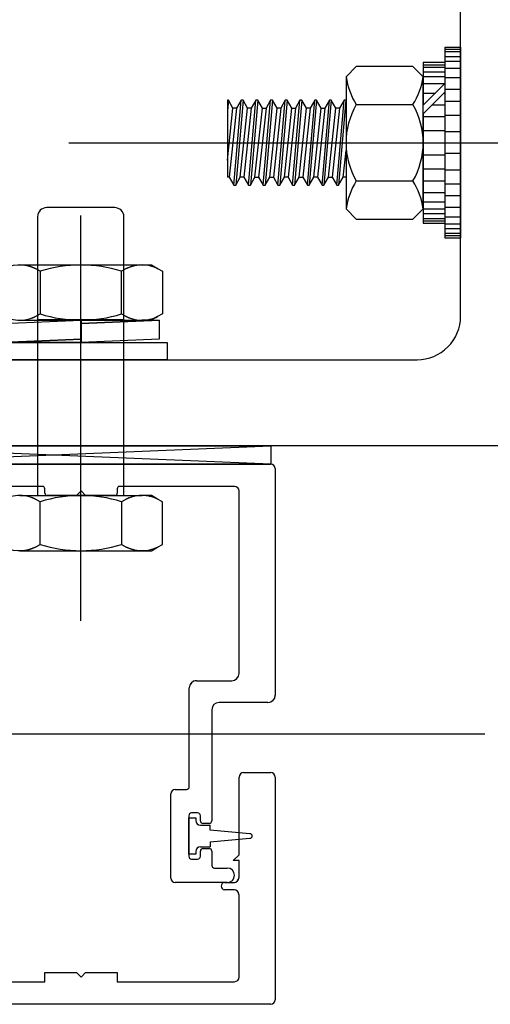
# Model space of a CAD drawing. Units: millimetres. Extents: x 11 to 320, y -81 to 74.
# Drawn here: x 21 to 21, y 42 to 42 of the extents above; entities that cross this region are included whole.
import ezdxf

# ---------------------------------------------------------------- set-up
doc = ezdxf.new("R2010")
doc.units = ezdxf.units.MM
doc.linetypes.add('CENTER', pattern=[50.79999999999998, 31.75, -6.349999999999998, 6.349999999999998, -6.349999999999998])
doc.layers.add('planta tipo', color=7, linetype='Continuous')

msp = doc.modelspace()

# ---------------------------------------------------------------- linework, layer by layer
at = {"layer": 'planta tipo'}
for p, q in [((20.87302864914091, 42.27121803863523), (20.87302864914068, 42.3836801095413)), ((20.87133887875621, 42.27984917988172), (20.87133887875621, 42.30095831145357)), ((20.87133887875621, 42.30095831145357), (20.87302864914091, 42.30095831145357)), ((20.87302864914091, 42.30095831145357), (20.87302864914091, 42.27984917988172)), ((20.86149520850313, 42.29883884159247), (20.86036511993257, 42.29770875302214)), ((20.86776512224515, 42.29883884159247), (20.86149520850313, 42.29883884159247)), ((20.86889521081594, 42.29770875302214), (20.86776512224515, 42.29883884159247)), ((20.87133887875621, 42.29928153930271), (20.86889521081594, 42.29928153930271)), ((20.86889521081594, 42.29928153930271), (20.86889521081594, 42.29454319048139)), ((20.87133887875621, 42.28152595203258), (20.87133887875621, 42.29928153930271)), ((20.86036511993257, 42.29770875302214), (20.86036511993257, 42.28309873831361)), ((20.86889521081594, 42.28309873831361), (20.86889521081594, 42.29770875302214)), ((20.86889521081594, 42.29454319048139), (20.87133887875621, 42.29698685842189)), ((20.87133887875621, 42.2960510729213), (20.86889521081594, 42.2936074049808)), ((20.86149520850313, 42.29462129362994), (20.86776512224515, 42.29462129362994)), ((20.86889521081594, 42.2936074049808), (20.86889521081594, 42.28152595203258)), ((20.86149520850313, 42.28618619770489), (20.86776512224515, 42.28618619770489)), ((20.86036511993257, 42.28309873831361), (20.86149520850313, 42.28196864974282)), ((20.86776512224515, 42.28196864974282), (20.86889521081594, 42.28309873831361)), ((20.83104557458478, 42.23753336111398), (20.83104557458478, 42.28234189736534)), ((20.86149520850313, 42.28196864974282), (20.86776512224515, 42.28196864974282)), ((20.86889521081594, 42.28152595203258), (20.87133887875621, 42.28152595203258)), ((20.87302864914091, 42.27984917988172), (20.87133887875621, 42.27984917988172)), ((20.75576264533129, 42.26641410573168), (20.86822471623759, 42.26641410573168)), ((20.8775623608185, 42.25687629727966), (20.75581268629912, 42.25687629727966)), ((20.80385201530294, 42.25687629727966), (20.8520414672696, 42.25687629727966)), ((20.8520414672696, 42.25487465856989), (20.80385201530294, 42.25687629727966)), ((20.80385201530294, 42.25487465856989), (20.8520414672696, 42.25687629727966)), ((20.8520414672696, 42.25687629727966), (20.8520414672696, 42.25487465856989)), ((20.72588385762629, 42.25487465856989), (20.85204146726983, 42.25487465856989)), ((20.72588385762606, 42.25487465856989), (20.85204146726937, 42.25487465856989)), ((20.8520414672696, 42.25487465856989), (20.80385201530294, 42.25487465856989)), ((20.85254187694704, 42.25437424889245), (20.85254187694704, 42.22931986916868)), ((20.85254187694682, 42.25437424889245), (20.85254187694682, 42.22931986916913)), ((20.82681808892926, 42.25240204551804), (20.76540868489269, 42.25240204551804)), ((20.82681808892903, 42.25240204551804), (20.76540868489224, 42.25240204551804)), ((20.82707229704533, 42.25165543427923), (20.82707229704533, 42.25214783740196)), ((20.82707229704488, 42.25165543427923), (20.82707229704488, 42.25214783740196)), ((20.83507885188419, 42.25214783740196), (20.83507885188419, 42.25165543427923)), ((20.83507885188396, 42.25214783740196), (20.83507885188396, 42.25165543427968)), ((20.84803818985029, 42.25240204551804), (20.83533306000027, 42.25240204551804)), ((20.84803818984983, 42.25240204551804), (20.83533306000027, 42.25240204551804)), ((20.83057516478721, 42.25140122616315), (20.82732650516164, 42.25140122616315)), ((20.83057516478675, 42.25140122616315), (20.82732650516118, 42.25140122616315)), ((20.83107557446488, 42.25190163584105), (20.83057516478721, 42.25140122616315)), ((20.83107557446442, 42.2519016358406), (20.83057516478675, 42.25140122616315)), ((20.83157598414232, 42.25140122616361), (20.83107557446488, 42.25190163584105)), ((20.83157598414209, 42.25140122616315), (20.83107557446442, 42.2519016358406)), ((20.83482464376812, 42.25140122616315), (20.83157598414232, 42.25140122616361)), ((20.83482464376789, 42.25140122616315), (20.83157598414209, 42.25140122616315)), ((20.8485385995275, 42.23172183562068), (20.84853859952773, 42.2519016358406)), ((20.84853859952727, 42.23172183562068), (20.84853859952727, 42.2519016358406)), ((20.84383474855986, 42.23092118013668), (20.84773794404373, 42.23092118013668)), ((20.8438347485594, 42.23092118013668), (20.84773794404327, 42.23092118013668)), ((20.84303409307586, 42.21920158549122), (20.84303409307586, 42.23012052465268)), ((20.8430340930754, 42.21920158549122), (20.84303409307563, 42.23012052465359)), ((20.85174122146304, 42.22851921368468), (20.84633679694707, 42.22851921368513)), ((20.85174122146282, 42.22851921368513), (20.84633679694662, 42.22851921368513)), ((20.84553614146307, 42.22771855820113), (20.84553614146307, 42.21543850471701)), ((20.84553614146262, 42.22771855820113), (20.84553614146262, 42.21543850471701)), ((20.8276522105366, 42.22500781585316), (20.61646874948565, 42.22500781585316)), ((20.87569153954064, 42.22500781585271), (20.66450807848969, 42.22500781585271)), ((20.84903900920517, 42.22076194862078), (20.8520414672696, 42.22076194862078)), ((20.84903900920472, 42.22076194862123), (20.85204146726937, 42.22076194862123)), ((20.84853859952773, 42.21168489985669), (20.84853859952773, 42.22026153894333)), ((20.84853859952727, 42.21168489985669), (20.84853859952727, 42.22026153894379)), ((20.85254187694704, 42.22026153894333), (20.85254187694704, 42.19564138281387)), ((20.85254187694682, 42.22026153894379), (20.85254187694682, 42.19564138281433)), ((20.84099242159209, 42.20910331820053), (20.84099242159209, 42.21840093000722)), ((20.84099242159164, 42.20910331820099), (20.84099242159164, 42.21840093000768)), ((20.84149283126931, 42.21890133968466), (20.84273384726953, 42.21890133968466)), ((20.84149283126908, 42.21890133968512), (20.84273384726907, 42.21890133968466)), ((20.84396485507591, 42.21629920936223), (20.84329430610819, 42.21629920936223)), ((20.84396485507568, 42.21629920936269), (20.84329430610774, 42.21629920936269)), ((20.84299406030163, 42.21599896355568), (20.84299406030163, 42.21150528465253)), ((20.84299406030141, 42.21599896355568), (20.84299406030141, 42.21150528465253)), ((20.84299406030141, 42.2157537628141), (20.84376549729723, 42.2157537628141)), ((20.84299406030141, 42.21175048539456), (20.84299406030141, 42.2157537628141)), ((20.84376549729723, 42.2157537628141), (20.84376549729723, 42.21545351700755)), ((20.84426510088247, 42.21543850471701), (20.84426510088224, 42.21599896355568)), ((20.84426510088224, 42.21543850471701), (20.84426510088201, 42.21599896355568)), ((20.84523589565651, 42.21513825891046), (20.8445653466888, 42.21513825891046)), ((20.84523589565629, 42.21513825891046), (20.84456534668857, 42.21513825891046)), ((20.84426590697467, 42.2149531073301), (20.84536338150747, 42.2149531073301)), ((20.84536338150747, 42.21440265668483), (20.84536338150747, 42.2149531073301)), ((20.84974959094689, 42.21400232894305), (20.84536338150747, 42.21440265668483)), ((20.84536338150747, 42.21310159152338), (20.84974959094689, 42.21350191926561)), ((20.84536338150747, 42.21310159152338), (20.84536338150747, 42.21255114087856)), ((20.84376549729723, 42.21175048539456), (20.84299406030141, 42.21175048539456)), ((20.84376549729723, 42.21205073120112), (20.84376549729723, 42.21175048539456)), ((20.84426510088247, 42.21150528465253), (20.84426510088247, 42.21206574349074)), ((20.84426510088201, 42.21150528465253), (20.84426510088224, 42.21206574349119)), ((20.84426590697467, 42.21255114087856), (20.84536338150747, 42.21255114087856)), ((20.8445653466888, 42.2123659892973), (20.84523589565651, 42.2123659892973)), ((20.84456534668857, 42.2123659892973), (20.84523589565629, 42.2123659892973)), ((20.84553614146307, 42.21206574349074), (20.84553614146307, 42.21050446529765)), ((20.84553614146262, 42.21206574349119), (20.84553614146262, 42.21050446529765)), ((20.84329430610819, 42.21120503884597), (20.84396485507591, 42.21120503884597)), ((20.84329430610774, 42.21120503884597), (20.84396485507568, 42.21120503884597)), ((20.84788806694723, 42.2110343672762), (20.84853859952773, 42.21168489985669)), ((20.84788806694678, 42.2110343672762), (20.84853859952727, 42.21168489985669)), ((20.84853859952773, 42.2110343672762), (20.84788806694723, 42.2110343672762)), ((20.84853859952727, 42.2110343672762), (20.84788806694678, 42.2110343672762)), ((20.84853859952773, 42.2092034001362), (20.84853859952773, 42.2110343672762)), ((20.84853859952727, 42.2092034001362), (20.84853859952727, 42.2110343672762)), ((20.84583638726963, 42.21020421949063), (20.84723753436629, 42.21020421949109)), ((20.84583638726917, 42.21020421949109), (20.84723753436606, 42.21020421949109)), ((20.84723753436629, 42.20860290852309), (20.84149283126953, 42.20860290852309)), ((20.84723753436606, 42.20860290852355), (20.84149283126908, 42.20860290852355)), ((20.84694977337767, 42.20860290852309), (20.84793810791484, 42.20860290852309)), ((20.84694977337745, 42.20860290852355), (20.84793810791462, 42.20860290852355)), ((20.84793810791484, 42.20781486336321), (20.84694977338108, 42.20781486336321)), ((20.84793810791462, 42.20781486336321), (20.84694977338086, 42.20781486336321)), ((20.84853859952773, 42.19814343120109), (20.84853859952773, 42.2072143717501)), ((20.84853859952727, 42.19814343120109), (20.84853859952727, 42.2072143717501)), ((20.82707229704533, 42.19764302152365), (20.82707229704533, 42.19864384087853)), ((20.82707229704533, 42.19864384087853), (20.83057516478743, 42.19864384087853)), ((20.82707229704511, 42.19764302152365), (20.82707229704511, 42.19864384087853)), ((20.82707229704511, 42.19864384087853), (20.83057516478698, 42.19864384087853)), ((20.83057516478743, 42.19864384087853), (20.83107557446488, 42.19814343120109)), ((20.83057516478698, 42.19864384087853), (20.83107557446442, 42.19814343120109)), ((20.83107557446488, 42.19814343120109), (20.83157598414232, 42.19864384087853)), ((20.83107557446442, 42.19814343120109), (20.83157598414209, 42.19864384087853)), ((20.83157598414232, 42.19864384087853), (20.83507885188442, 42.19864384087853)), ((20.83157598414209, 42.19864384087853), (20.83507885188419, 42.19864384087853)), ((20.83507885188442, 42.19864384087853), (20.83507885188442, 42.19764302152365)), ((20.83507885188419, 42.19864384087853), (20.83507885188419, 42.19764302152365)), ((20.76490827521525, 42.19764302152365), (20.82707229704533, 42.19764302152365)), ((20.76490827521502, 42.19764302152365), (20.82707229704511, 42.19764302152365)), ((20.83507885188442, 42.19764302152365), (20.84803818985029, 42.19764302152365)), ((20.83507885188419, 42.19764302152365), (20.84803818984983, 42.19764302152365)), ((20.8520414672696, 42.19514097313643), (20.72561803467374, 42.19514097313643)), ((20.85204146726937, 42.19514097313689), (20.72561803467352, 42.19514097313689))]:
    msp.add_line(p, q, dxfattribs=at)
at = {"layer": 'planta tipo', "linetype": 'Continuous'}
for p, q in [((20.87302864914091, 42.300698346779), (20.87133887875621, 42.300698346779)), ((20.87302864914091, 42.30043838210443), (20.87133887875621, 42.30043838210443)), ((20.87302864914091, 42.29991845275529), (20.87133887875621, 42.29991845275529)), ((20.86889521081594, 42.29902157462814), (20.87133887875621, 42.29902157462814)), ((20.87302864914091, 42.29939852340615), (20.87133887875621, 42.29939852340615)), ((20.86889521081594, 42.29876160995403), (20.87133887875621, 42.29876160995403)), ((20.86889521081594, 42.29824168060443), (20.87133887875621, 42.29824168060443)), ((20.86889521081594, 42.2977217512553), (20.87133887875621, 42.2977217512553)), ((20.87302864914091, 42.29861862938245), (20.87133887875621, 42.29861862938245)), ((20.86889521081594, 42.29694185723204), (20.87129387756636, 42.29694185723204)), ((20.87302864914091, 42.29757877068462), (20.87133887875621, 42.29757877068462)), ((20.86889521081594, 42.29590199853376), (20.87025401886831, 42.29590199853376)), ((20.8711898043689, 42.29590199853376), (20.87133887875621, 42.29590199853376)), ((20.87302864914091, 42.29627894731178), (20.87133887875621, 42.29627894731178)), ((20.84735764581183, 42.29510219580564), (20.84725609711086, 42.29392758327097)), ((20.84735764581183, 42.29510219580564), (20.84725609711086, 42.29510219580564)), ((20.84725609711086, 42.29510219580564), (20.84725609711086, 42.28658473307726)), ((20.84786538931667, 42.29422275825758), (20.84735764581183, 42.29510219580564)), ((20.84796693801763, 42.28570529553011), (20.84877932762561, 42.29510219580564)), ((20.84898242502754, 42.29510219580564), (20.8481700354198, 42.28570529553011)), ((20.84877932762561, 42.29510219580564), (20.84827158412054, 42.29422275825758)), ((20.84898242502754, 42.29510219580564), (20.84877932762561, 42.29510219580564)), ((20.84949016853261, 42.29422275825758), (20.84898242502754, 42.29510219580564)), ((20.84959171723358, 42.28570529553011), (20.85040410684132, 42.29510219580564)), ((20.85060720424349, 42.29510219580564), (20.84979481463552, 42.28570529553011)), ((20.85040410684132, 42.29510219580564), (20.84989636333648, 42.29422275825758)), ((20.85060720424349, 42.29510219580564), (20.85040410684132, 42.29510219580564)), ((20.8511149477481, 42.29422275825758), (20.85060720424349, 42.29510219580564)), ((20.85121649644907, 42.28570529553011), (20.85202888605727, 42.29510219580564)), ((20.85223198345921, 42.29510219580564), (20.85141959385101, 42.28570529553011)), ((20.85202888605727, 42.29510219580564), (20.8515211425522, 42.29422275825758)), ((20.85223198345921, 42.29510219580564), (20.85202888605727, 42.29510219580564)), ((20.85273972696405, 42.29422275825758), (20.85223198345921, 42.29510219580564)), ((20.85284127566501, 42.28570529553011), (20.85365366527299, 42.29510219580564)), ((20.85385676267492, 42.29510219580564), (20.85304437306695, 42.28570529553011)), ((20.85365366527299, 42.29510219580564), (20.85314592176792, 42.29422275825758)), ((20.85385676267492, 42.29510219580564), (20.85365366527299, 42.29510219580564)), ((20.85436450617999, 42.29422275825758), (20.85385676267492, 42.29510219580564)), ((20.85446605488096, 42.28570529553011), (20.8552784444887, 42.29510219580564)), ((20.85548154189064, 42.29510219580564), (20.8546691522829, 42.28570529553011)), ((20.8552784444887, 42.29510219580564), (20.85477070098386, 42.29422275825758)), ((20.85548154189064, 42.29510219580564), (20.8552784444887, 42.29510219580564)), ((20.85598928539571, 42.29422275825758), (20.85548154189064, 42.29510219580564)), ((20.85609083409668, 42.28570529553011), (20.85690322370465, 42.29510219580564)), ((20.85710632110658, 42.29510219580564), (20.85629393149884, 42.28570529553011)), ((20.85690322370465, 42.29510219580564), (20.85639548019981, 42.29422275825758)), ((20.85710632110658, 42.29510219580564), (20.85690322370465, 42.29510219580564)), ((20.85761406461165, 42.29422275825758), (20.85710632110658, 42.29510219580564)), ((20.85771561331285, 42.28570529553011), (20.85852800292059, 42.29510219580564)), ((20.85873110032253, 42.29510219580564), (20.85791871071456, 42.28570529553011)), ((20.85852800292059, 42.29510219580564), (20.85802025941553, 42.29422275825758)), ((20.85873110032253, 42.29510219580564), (20.85852800292059, 42.29510219580564)), ((20.85923884382737, 42.29422275825758), (20.85873110032253, 42.29510219580564)), ((20.85934039252857, 42.28570529553011), (20.86015278213654, 42.29510219580564)), ((20.86035587953847, 42.29510219580564), (20.85954348993027, 42.28570529553011)), ((20.86015278213654, 42.29510219580564), (20.85964503863147, 42.29422275825758)), ((20.86035587953847, 42.29510219580564), (20.86015278213654, 42.29510219580564)), ((20.86036511993257, 42.29508619097263), (20.86035587953847, 42.29510219580564)), ((20.8698899809965, 42.29460217516137), (20.87133887875621, 42.29460217516137)), ((20.87302864914091, 42.29497912393938), (20.87133887875621, 42.29497912393938)), ((20.84725609711086, 42.28849423937257), (20.84786538931667, 42.29422275825758)), ((20.84827158412054, 42.29422275825758), (20.84745919451279, 42.28658473307726)), ((20.84827158412054, 42.29422275825758), (20.84786538931667, 42.29422275825758)), ((20.84867777892464, 42.28658473307726), (20.84949016853261, 42.29422275825758)), ((20.84989636333648, 42.29422275825758), (20.84908397372874, 42.28658473307726)), ((20.84989636333648, 42.29422275825758), (20.84949016853261, 42.29422275825758)), ((20.85030255814058, 42.28658473307726), (20.8511149477481, 42.29422275825758)), ((20.8515211425522, 42.29422275825758), (20.85070875294423, 42.28658473307726)), ((20.8511149477481, 42.29422275825758), (20.8515211425522, 42.29422275825758)), ((20.85192733735607, 42.28658473307726), (20.85273972696405, 42.29422275825758)), ((20.85314592176792, 42.29422275825758), (20.85233353216017, 42.28658473307726)), ((20.85314592176792, 42.29422275825758), (20.85273972696405, 42.29422275825758)), ((20.85355211657202, 42.28658473307726), (20.85436450617999, 42.29422275825758)), ((20.85477070098386, 42.29422275825758), (20.85395831137589, 42.28658473307726)), ((20.85436450617999, 42.29422275825758), (20.85477070098386, 42.29422275825758)), ((20.85517689578774, 42.28658473307726), (20.85598928539571, 42.29422275825758)), ((20.85639548019981, 42.29422275825758), (20.85558309059184, 42.28658473307726)), ((20.85639548019981, 42.29422275825758), (20.85598928539571, 42.29422275825758)), ((20.85680167500368, 42.28658473307726), (20.85761406461165, 42.29422275825758)), ((20.85802025941553, 42.29422275825758), (20.85720786980755, 42.28658473307726)), ((20.85761406461165, 42.29422275825758), (20.85802025941553, 42.29422275825758)), ((20.85842645421963, 42.28658473307726), (20.85923884382737, 42.29422275825758)), ((20.85964503863147, 42.29422275825758), (20.8588326490235, 42.28658473307726)), ((20.85964503863147, 42.29422275825758), (20.85923884382737, 42.29422275825758)), ((20.87302864914091, 42.29341933589197), (20.87133887875621, 42.29341933589197)), ((20.86889521081594, 42.29330235178898), (20.87133887875621, 42.29330235178898)), ((20.86889521081594, 42.29174256374156), (20.87133887875621, 42.29174256374156)), ((20.87302864914091, 42.29159958317044), (20.87133887875621, 42.29159958317044)), ((20.86005123343557, 42.28658473307726), (20.86036511993257, 42.28953587000572)), ((20.86889521081594, 42.28906492759373), (20.87133887875621, 42.28906492759373)), ((20.87302864914091, 42.28920790816485), (20.87133887875621, 42.28920790816485)), ((20.86889521081594, 42.28750513954677), (20.87133887875621, 42.28750513954677)), ((20.87302864914091, 42.28738815544332), (20.87133887875621, 42.28738815544332)), ((20.84745919451279, 42.28658473307726), (20.84725609711086, 42.28658473307726)), ((20.84745919451279, 42.28658473307726), (20.84796693801763, 42.28570529553011)), ((20.8481700354198, 42.28570529553011), (20.84867777892464, 42.28658473307726)), ((20.84908397372874, 42.28658473307726), (20.84867777892464, 42.28658473307726)), ((20.84908397372874, 42.28658473307726), (20.84959171723358, 42.28570529553011)), ((20.84979481463552, 42.28570529553011), (20.85030255814058, 42.28658473307726)), ((20.85030255814058, 42.28658473307726), (20.85070875294423, 42.28658473307726)), ((20.85070875294423, 42.28658473307726), (20.85121649644907, 42.28570529553011)), ((20.85141959385101, 42.28570529553011), (20.85192733735607, 42.28658473307726)), ((20.85192733735607, 42.28658473307726), (20.85233353216017, 42.28658473307726)), ((20.85233353216017, 42.28658473307726), (20.85284127566501, 42.28570529553011)), ((20.85304437306695, 42.28570529553011), (20.85355211657202, 42.28658473307726)), ((20.85395831137589, 42.28658473307726), (20.85355211657202, 42.28658473307726)), ((20.85395831137589, 42.28658473307726), (20.85446605488096, 42.28570529553011)), ((20.8546691522829, 42.28570529553011), (20.85517689578774, 42.28658473307726)), ((20.85517689578774, 42.28658473307726), (20.85558309059184, 42.28658473307726)), ((20.85558309059184, 42.28658473307726), (20.85609083409668, 42.28570529553011)), ((20.85629393149884, 42.28570529553011), (20.85680167500368, 42.28658473307726)), ((20.85720786980755, 42.28658473307726), (20.85680167500368, 42.28658473307726)), ((20.85720786980755, 42.28658473307726), (20.85771561331285, 42.28570529553011)), ((20.85791871071456, 42.28570529553011), (20.85842645421963, 42.28658473307726)), ((20.85842645421963, 42.28658473307726), (20.8588326490235, 42.28658473307726)), ((20.8588326490235, 42.28658473307726), (20.85934039252857, 42.28570529553011)), ((20.85954348993027, 42.28570529553011), (20.86005123343557, 42.28658473307726)), ((20.86036511993257, 42.28658473307726), (20.86005123343557, 42.28658473307726)), ((20.86889521081594, 42.28620531617392), (20.87133887875621, 42.28620531617392)), ((20.87302864914091, 42.28582836739591), (20.87133887875621, 42.28582836739591)), ((20.84796693801763, 42.28570529553011), (20.8481700354198, 42.28570529553011)), ((20.84959171723358, 42.28570529553011), (20.84979481463552, 42.28570529553011)), ((20.85121649644907, 42.28570529553011), (20.85141959385101, 42.28570529553011)), ((20.85284127566501, 42.28570529553011), (20.85304437306695, 42.28570529553011)), ((20.85446605488096, 42.28570529553011), (20.8546691522829, 42.28570529553011)), ((20.85609083409668, 42.28570529553011), (20.85629393149884, 42.28570529553011)), ((20.85771561331285, 42.28570529553011), (20.85791871071456, 42.28570529553011)), ((20.85934039252857, 42.28570529553011), (20.85954348993027, 42.28570529553011)), ((20.86889521081594, 42.28490549280153), (20.87133887875621, 42.28490549280153)), ((20.86889521081594, 42.28386563410325), (20.87133887875621, 42.28386563410325)), ((20.87302864914091, 42.28452854402306), (20.87133887875621, 42.28452854402306)), ((20.86889521081594, 42.28308574007954), (20.87133887875621, 42.28308574007954)), ((20.86889521081594, 42.28256581073086), (20.87133887875621, 42.28256581073086)), ((20.87302864914091, 42.28322872065067), (20.87133887875621, 42.28322872065067)), ((20.86889521081594, 42.28204588138172), (20.87133887875621, 42.28204588138172)), ((20.86889521081594, 42.2817859167067), (20.87133887875621, 42.2817859167067)), ((20.87302864914091, 42.28218886195239), (20.87133887875621, 42.28218886195239)), ((20.87302864914091, 42.28140896792868), (20.87133887875621, 42.28140896792868)), ((20.87302864914091, 42.28088903858), (20.87133887875621, 42.28088903858)), ((20.87302864914091, 42.28036910923086), (20.87133887875621, 42.28036910923086)), ((20.87302864914091, 42.28010914455629), (20.87133887875621, 42.28010914455629))]:
    msp.add_line(p, q, dxfattribs=at)
at = {"layer": 'planta tipo', "linetype": 'CENTER', "ltscale": 0.1}
msp.add_line((20.82971330979944, 42.29040374566787), (21.00045850511515, 42.29040374566696), dxfattribs=at)
at = {"layer": 'planta tipo', "ltscale": 0.1}
for p, q in [((20.83481372827373, 42.28322728161359), (20.82727749303285, 42.28322728176957)), ((20.8262766736575, 42.28222646241468), (20.82627667365773, 42.25140122616315)), ((20.83581417306959, 42.25140122616315), (20.83581454760792, 42.28222645009876)), ((20.82429612824103, 42.27688799443061), (20.83106133629917, 42.27688799443061)), ((20.82429622638188, 42.27688799443061), (20.83106143444002, 42.27688799443061)), ((20.82654758837953, 42.27618965120567), (20.82654758837953, 42.27148214407728)), ((20.83106133629735, 42.27688799443061), (20.83781596323365, 42.27688799443061)), ((20.83556081175243, 42.27148214407728), (20.83556081175243, 42.27618965120567)), ((20.83781596323365, 42.27688799443061), (20.83885785735447, 42.27688799443061)), ((20.83781606137427, 42.27688799443061), (20.83885795549531, 42.27688799443061)), ((20.83885785735447, 42.27688799443061), (20.83953333983027, 42.27649800437896)), ((20.83885795549531, 42.27688799443061), (20.83953343797089, 42.27649800437896)), ((20.83953333983027, 42.27649800437896), (20.84006742343922, 42.27618965101331)), ((20.84006742343922, 42.27618965101331), (20.840067423439, 42.27148214426919)), ((20.822443862927, 42.27041998290773), (20.8310755744626, 42.27078380175411)), ((20.82429612955775, 42.27078380175411), (20.83106133761567, 42.27078380175411)), ((20.82627637019095, 42.27086744802048), (20.83581417306959, 42.27086744802048)), ((20.8262764683318, 42.27086744802048), (20.83581427121044, 42.27086744802048)), ((20.83106133761407, 42.27078380175411), (20.83781596455037, 42.27078380175411)), ((20.83106143575469, 42.27078380175411), (20.83781606269145, 42.27078380175411)), ((20.8310755744626, 42.27041847492686), (20.83970728599843, 42.27078380175411)), ((20.83970728599843, 42.27078380175411), (20.8310755744626, 42.27041847492686)), ((20.8310755744626, 42.27041847492686), (20.8310755744626, 42.27078380175411)), ((20.8310755744626, 42.27078380175411), (20.83970728599843, 42.27078380175411)), ((20.8310755744626, 42.27078380175411), (20.83107557446465, 42.26868699311902)), ((20.83970738413927, 42.27078380175411), (20.83107567260367, 42.27041847492686)), ((20.83107567260367, 42.27041847492686), (20.83107567260367, 42.27078380175411)), ((20.83107567260367, 42.27078380175411), (20.83970738413927, 42.27078380175411)), ((20.83885785735447, 42.2707838006377), (20.83781281246092, 42.2707838006377)), ((20.83953334078251, 42.27117379135919), (20.83885785735447, 42.2707838006377)), ((20.840067423439, 42.27148214426919), (20.83953334078251, 42.27117379135919)), ((20.83970728599843, 42.27078380175411), (20.83970728600048, 42.26868548513769)), ((20.83107557446465, 42.26832166629177), (20.8310755744626, 42.27041847492686)), ((20.82153777166286, 42.26832166629177), (20.84061337726644, 42.26832166629177)), ((20.83107557446465, 42.26868699311902), (20.82244386292905, 42.26832166629177)), ((20.82244386292905, 42.26832166629177), (20.83107557446465, 42.26868699311902)), ((20.83107557446465, 42.26832166629177), (20.82244386292905, 42.26832166629177)), ((20.82244396106989, 42.26832166629177), (20.83107567260549, 42.26868699311902)), ((20.83107567260549, 42.26832166629177), (20.82244396106989, 42.26832166629177)), ((20.83107557446465, 42.26868699311902), (20.83107557446465, 42.26832166629177)), ((20.83970728600048, 42.26868548513769), (20.83107557446465, 42.26832166629177)), ((20.83107567260549, 42.26868699311902), (20.83107567260549, 42.26832166629177)), ((20.84061337726644, 42.26832166629177), (20.84061337726644, 42.26641410573168)), ((20.84061337726644, 42.26641410573168), (20.82153777166286, 42.26641410573168)), ((20.82429612955775, 42.25140122616315), (20.83106133761567, 42.25140122616315)), ((20.83106133761407, 42.25140122616315), (20.83781596455037, 42.25140122616315)), ((20.83106143575469, 42.25140122616315), (20.83781606269145, 42.25140122616315)), ((20.83885785735447, 42.25140122728001), (20.83781281246092, 42.25140122728001)), ((20.83953334078251, 42.25101123655853), (20.83885785735447, 42.25140122728001)), ((20.840067423439, 42.25070288364853), (20.83953334078251, 42.25101123655853)), ((20.82654758837953, 42.24599537671205), (20.82654758837953, 42.25070288384089)), ((20.83556081175243, 42.25070288384089), (20.83556081175243, 42.24599537671205)), ((20.84006742343922, 42.2459953769044), (20.840067423439, 42.25070288364853)), ((20.83885785735447, 42.24529703348665), (20.83953333983027, 42.2456870235392)), ((20.83885795549531, 42.24529703348665), (20.83953343797089, 42.2456870235392)), ((20.83953333983027, 42.2456870235392), (20.84006742343922, 42.2459953769044)), ((20.82429612824103, 42.24529703348665), (20.83106133629917, 42.24529703348665)), ((20.82429622638188, 42.24529703348665), (20.83106143444002, 42.24529703348665)), ((20.83106133629735, 42.24529703348665), (20.83781596323365, 42.24529703348665)), ((20.83781596323365, 42.24529703348665), (20.83885785735447, 42.24529703348665)), ((20.83781606137427, 42.24529703348665), (20.83885795549531, 42.24529703348665))]:
    msp.add_line(p, q, dxfattribs=at)
at = {"layer": 'planta tipo'}
for centre, radius, start, end in [((20.86850289603899, 42.2989368355484), 0.008229920209226435, 188.5818245256252, 211.6259941933921), ((20.86075743470929, 42.29893683554886), 0.008229920209480412, 328.3740058039108, 351.4181754714781), ((20.86880021585762, 42.29040374566742), 0.008435095925082604, 150.0000000001186, 209.9999999998814), ((20.86046011489066, 42.29040374566742), 0.008435095925082604, 330.0000000001186, 29.99999999988142), ((20.86850289603672, 42.28187065578689), 0.008229920207007304, 148.3740058010045, 171.4181754688675), ((20.86075743471156, 42.28187065578643), 0.008229920207290372, 8.581824534004523, 31.62599420168529), ((20.86822471623759, 42.27121803863477), 0.004803932903087116, 270, 5.419461621714218e-09), ((20.85204146726983, 42.25437424889245), 0.0005004096774428035, 0, 90), ((20.85204146726937, 42.25437424889245), 0.0005004096774428035, 0, 90), ((20.82681808892926, 42.25214783740196), 0.0002542081160754606, 0, 90), ((20.8268180889288, 42.25214783740196), 0.0002542081160754606, 0, 89.99999994874962), ((20.83533306000027, 42.25214783740151), 0.0002542081165302079, 90, 179.9999998974992), ((20.83533306000004, 42.25214783740151), 0.0002542081165302079, 89.99999994874962, 179.9999998974992), ((20.84803818985029, 42.2519016358406), 0.0005004096774428035, 0, 90), ((20.84803818984983, 42.2519016358406), 0.0005004096774428035, 0, 90), ((20.82732650516141, 42.25165543427968), 0.0002542081165302079, 180.0000001025008, 270.0000000512504), ((20.82732650516095, 42.25165543427968), 0.0002542081165302079, 180.0000001025008, 270.0000000512504), ((20.83482464376812, 42.25165543427923), 0.0002542081160754606, 270, 0), ((20.83482464376766, 42.25165543427923), 0.0002542081163028342, 270.0000000512504, 1.025007789414603e-07), ((20.8477379440435, 42.23172183562068), 0.0008006554839994351, 270.0000000162714, 0), ((20.84773794404327, 42.23172183562113), 0.0008006554844541824, 270, 359.9999999674572), ((20.84383474855986, 42.23012052465268), 0.0008006554839994351, 90, 180), ((20.84383474855917, 42.23012052465359), 0.0008006554835446877, 89.99999998372859, 180), ((20.85174122146304, 42.22931986916822), 0.0008006554839994351, 270, 3.254282483423586e-08), ((20.85174122146282, 42.22931986916913), 0.0008006554839994351, 270, 0), ((20.84633679694707, 42.22771855820113), 0.0008006554839994351, 90, 180), ((20.84633679694662, 42.22771855820113), 0.0008006554839994351, 90, 180), ((20.84903900920517, 42.22026153894333), 0.0005004096774428035, 90, 180), ((20.84903900920472, 42.22026153894379), 0.0005004096774428035, 90, 180), ((20.8520414672696, 42.22026153894333), 0.0005004096774428035, 0, 90), ((20.85204146726937, 42.22026153894379), 0.0005004096774428035, 0, 90), ((20.84149283126953, 42.21840093000722), 0.0005004096774428035, 90.00000002602901, 180), ((20.84149283126908, 42.21840093000768), 0.0005004096774428035, 90, 180), ((20.84273384726953, 42.21920158549077), 0.0003002458061018842, 270, 8.678955125927915e-08), ((20.84273384726907, 42.21920158549077), 0.0003002458061018842, 270, 8.678955125927915e-08), ((20.84329430610819, 42.21599896355568), 0.0003002458065566316, 90, 180), ((20.84329430610796, 42.21599896355613), 0.0003002458065566316, 90.00000004339473, 180.0000000867896), ((20.84396485507591, 42.21599896355568), 0.0003002458063292579, 0, 90), ((20.84396485507523, 42.21599896355613), 0.0003002458067840053, 359.9999999132104, 89.99999991322348), ((20.84426590697467, 42.21545351700755), 0.0005004096774327816, 180, 269.9999999983324), ((20.84456534668902, 42.21543850471701), 0.0003002458065566316, 180, 269.9999999566052), ((20.84456534668857, 42.21543850471701), 0.0003002458065566316, 180, 270), ((20.84523589565651, 42.21543850471701), 0.0003002458065566316, 270, 0), ((20.84523589565629, 42.21543850471701), 0.0003002458063292579, 270, 0), ((20.84974959094689, 42.21375212410433), 0.0002502048387163908, 270, 90), ((20.84426590697467, 42.21205073120112), 0.0005004096774327816, 90, 180), ((20.84456534668902, 42.21206574349074), 0.0003002458065566316, 90.00000004339473, 180), ((20.84456534668834, 42.21206574349119), 0.0003002458061018842, 89.99999995660522, 180), ((20.84523589565651, 42.21206574349029), 0.0003002458070113789, 8.678955125927915e-08, 90), ((20.84523589565651, 42.21206574349119), 0.0003002458061018842, 0, 90.00000004339473), ((20.84329430610819, 42.21150528465208), 0.0003002458065566316, 179.9999999132104, 270), ((20.84329430610774, 42.21150528465208), 0.0003002458063292579, 179.9999999132104, 270), ((20.84396485507591, 42.21150528465253), 0.0003002458065566316, 270, 0), ((20.84396485507546, 42.21150528465208), 0.0003002458061018842, 270.0000000433948, 8.678955125927915e-08), ((20.84583638726986, 42.21050446529719), 0.0003002458067840053, 179.9999999132104, 269.9999999566052), ((20.84583638726917, 42.21050446529719), 0.0003002458065566316, 179.9999999132104, 270), ((20.84723753436629, 42.20940356400709), 0.0008006554839994351, 270, 90), ((20.84723753436606, 42.20940356400709), 0.0008006554839994351, 270, 90), ((20.84149283126953, 42.20910331820053), 0.0005004096774428035, 180, 270), ((20.84149283126908, 42.20910331820099), 0.0005004096774428035, 180, 270), ((20.84694977337767, 42.20820891136376), 0.0003939971592050707, 90, 180.0073934205227), ((20.84694977337745, 42.20820891136421), 0.0003939971592051294, 90, 180.0073934866506), ((20.84793810791462, 42.2092034001362), 0.0006004916131132632, 270.0000000216909, 0), ((20.84793810791462, 42.20920340013575), 0.0006004916122037685, 270, 4.33817480776643e-08), ((20.84694977338108, 42.20820886052255), 0.000393997159335413, 180, 270), ((20.84694977338086, 42.20820886052255), 0.000393997159335413, 180, 270), ((20.84793810791462, 42.2072143717501), 0.0006004916131132632, 0, 89.99999997830913), ((20.84793810791439, 42.20721437175055), 0.0006004916128858895, 359.9999999566182, 89.99999997830913), ((20.84803818985029, 42.19814343120109), 0.0005004096774428035, 270, 0), ((20.84803818984983, 42.19814343120109), 0.0005004096774428035, 270, 0), ((20.8520414672696, 42.19564138281387), 0.0005004096774428035, 270, 0), ((20.85204146726937, 42.19564138281433), 0.0005004096774428035, 270, 0)]:
    msp.add_arc(centre, radius, start, end, dxfattribs=at)
at = {"layer": 'planta tipo', "ltscale": 0.1}
for centre, radius, start, end in [((20.82727749301239, 42.28222646241468), 0.001000819354865563, 89.99999881546984, 180), ((20.83481372825304, 42.28222646225871), 0.001000819354865563, 359.9993038308636, 89.99999881546984), ((20.82429428253613, 42.27290351597188), 0.003984478886696573, 55.5615328743594, 115.5615099680262), ((20.82429428253658, 42.27290351597188), 0.003984478886288515, 55.56155583592511, 89.97345924478122), ((20.82429438067766, 42.27290351597142), 0.003984478886663561, 55.56155583961937, 89.97345924806416), ((20.83105420006541, 42.26199759529257), 0.01489040084806166, 89.9725409613835, 107.6169719790095), ((20.83105429820625, 42.26199759529348), 0.01489040084715217, 89.9725409613835, 107.6169719792333), ((20.83105420006677, 42.26199759529393), 0.01489040084674009, 72.38302802023534, 89.9725409736294), ((20.83781411759605, 42.27290351597142), 0.003984478887216609, 64.43849003184562, 124.4384671246535), ((20.83781411759514, 42.27290351597188), 0.003984478886189425, 89.97346019296562, 124.4384441613835), ((20.83781411759742, 42.27290351597097), 0.003984478887026512, 64.43849005236815, 89.97346022566478), ((20.83781421573781, 42.27290351597097), 0.003984478887124619, 64.43849004942025, 89.97346022239486), ((20.8242942825359, 42.27476827931108), 0.003984478886841563, 244.4384748519478, 304.4384671283476), ((20.82429428385194, 42.27476828021375), 0.003984478887060022, 270.0265407748253, 304.4384441802479), ((20.83105420138486, 42.28567420089215), 0.01489040084806025, 252.3830280099275, 270.0274590272435), ((20.83105420138054, 42.2856742008926), 0.01489040084857035, 270.0274590377306, 287.6169719903767), ((20.83105429952138, 42.2856742008926), 0.01489040084850153, 270.0274590368578, 287.6169719895411), ((20.83781411759628, 42.27476827931062), 0.003984478886511134, 235.561532865253, 295.561525147924), ((20.83781411891346, 42.27476828021329), 0.003984478886643435, 235.5615558187508, 270.026539784145), ((20.8378142170543, 42.2747682802142), 0.003984478887553035, 235.5615558234443, 270.0265397874149), ((20.83781411759605, 42.27476827931017), 0.003984478886215954, 269.9812324928642, 295.5615251536932), ((20.82429428253636, 42.24741674860709), 0.003984478886584394, 55.56153287704078, 115.5615251567691), ((20.82429428385331, 42.24741674770397), 0.003984478886663561, 55.56155583961937, 89.97345924479424), ((20.8310542013819, 42.23651082702557), 0.01489040084760692, 89.9725409613835, 107.616971978702), ((20.83105420138349, 42.23651082702511), 0.01489040084810917, 72.38302802099045, 89.97254097364244), ((20.83105429952434, 42.23651082702511), 0.01489040084804035, 72.38302802181745, 89.97254097451528), ((20.83781411759583, 42.24741674860755), 0.003984478886297111, 64.43847484334815, 124.4384671293487), ((20.83781411891209, 42.24741674770442), 0.00398447888618932, 89.97346019623554, 124.4384441613835), ((20.83781421705294, 42.24741674770351), 0.00398447888709892, 89.97346019296562, 124.4384441566883), ((20.83781411759605, 42.24741674860755), 0.003984478886215954, 64.43847484630679, 90.0187675071358), ((20.82429428253613, 42.24928151194584), 0.003984478886696573, 244.4384900319738, 304.4384671256406), ((20.8242942825359, 42.24928151194584), 0.003984478886674269, 270.0265407650155, 304.4384441721682), ((20.82429438067697, 42.24928151194629), 0.003984478887049315, 270.0265407617456, 304.4384441684603), ((20.83105420006677, 42.26018743262514), 0.01489040084851576, 252.3830280159791, 270.0274590333664), ((20.83105429820762, 42.26018743262424), 0.01489040084760626, 252.3830280157656, 270.0274590333664), ((20.83105420006541, 42.26018743262378), 0.01489040084715298, 270.0274590316207, 287.6169719847657), ((20.83781411759583, 42.24928151194629), 0.003984478887088024, 235.5615328780519, 295.561509973911), ((20.83781411759583, 42.24928151194584), 0.003984478886643857, 235.5615558305369, 270.0265397972246), ((20.83781411759537, 42.24928151194675), 0.003984478887499239, 270.0265398037645, 295.5615099769995), ((20.83781421573576, 42.24928151194675), 0.003984478887597346, 270.0265398070344, 295.5615099799492)]:
    msp.add_arc(centre, radius, start, end, dxfattribs=at)

doc.saveas('drawing.dxf')
